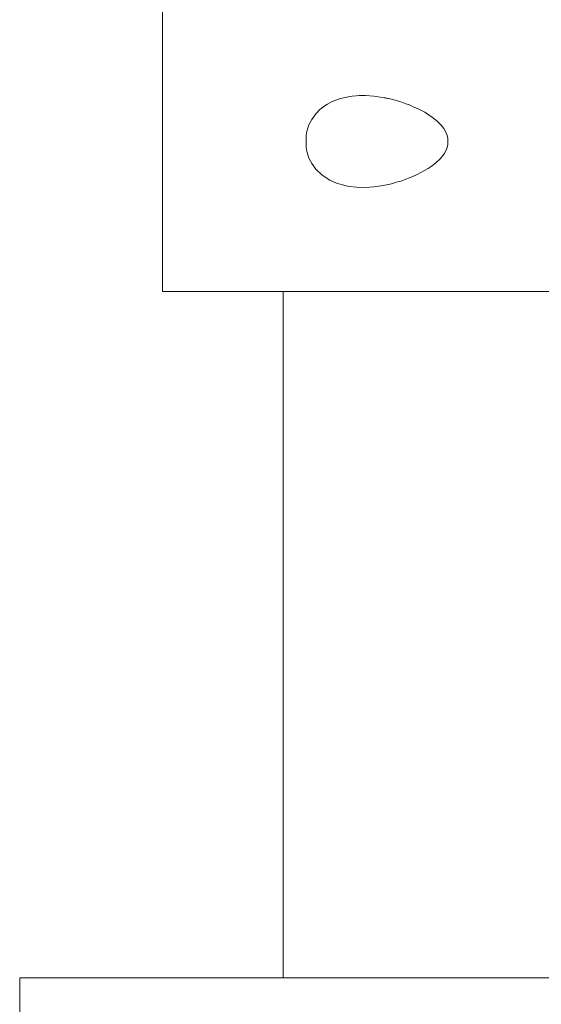
# Model space of a CAD drawing. Units: inches. Extents: x 513 to 661, y -1274 to -1127.
# Drawn here: x 578 to 579, y -1247 to -1246 of the extents above; entities that cross this region are included whole.
import ezdxf

# ---------------------------------------------------------------- set-up
doc = ezdxf.new("R2010")
doc.units = ezdxf.units.IN
doc.header["$MEASUREMENT"] = 0
doc.layers.add('_U+0421_U+043B_U+043E_U+0439 1', color=7, linetype='Continuous')

# ---------------------------------------------------------------- blocks, each defined once
blk = doc.blocks.new('block 111')
at = {"layer": '_U+0421_U+043B_U+043E_U+0439 1', "color": 250, "lineweight": 9, "true_color": 0x231f20}
blk.add_lwpolyline([(578.4871, -1247.0398), (578.4871, -1246.1974)], dxfattribs=at)
blk = doc.blocks.new('block 120')
at = {"layer": '_U+0421_U+043B_U+043E_U+0439 1', "color": 250, "lineweight": 9, "true_color": 0x231f20}
for points in [[(578.339, -1246.1974), (578.339, -1245.829)], [(578.339, -1246.1974), (578.3393, -1246.1974)], [(578.3393, -1246.1974), (578.3401, -1246.1974)], [(578.3401, -1246.1974), (578.3414, -1246.1974)], [(578.3414, -1246.1974), (578.3433, -1246.1974)], [(578.3433, -1246.1974), (578.3456, -1246.1974)], [(578.3456, -1246.1974), (578.3484, -1246.1974)], [(578.3484, -1246.1974), (578.3517, -1246.1974)], [(578.3517, -1246.1974), (578.3554, -1246.1974)], [(578.3554, -1246.1974), (578.3596, -1246.1974)], [(578.3596, -1246.1974), (578.3642, -1246.1974)], [(578.3642, -1246.1974), (578.3691, -1246.1974)], [(578.3691, -1246.1974), (578.3745, -1246.1974)], [(578.3745, -1246.1974), (578.3802, -1246.1974)], [(578.3802, -1246.1974), (578.3863, -1246.1974)], [(578.3863, -1246.1974), (578.3927, -1246.1974)], [(578.3927, -1246.1974), (578.3994, -1246.1974)], [(578.3994, -1246.1974), (578.4064, -1246.1974)], [(578.4064, -1246.1974), (578.4138, -1246.1974)], [(578.4138, -1246.1974), (578.4214, -1246.1974)], [(578.4214, -1246.1974), (578.4292, -1246.1974)], [(578.4292, -1246.1974), (578.4373, -1246.1974)], [(578.4373, -1246.1974), (578.4456, -1246.1974)], [(578.4456, -1246.1974), (578.4542, -1246.1974)], [(578.4542, -1246.1974), (578.4629, -1246.1974)], [(578.4629, -1246.1974), (578.4718, -1246.1974)], [(578.4718, -1246.1974), (578.4809, -1246.1974)], [(578.4809, -1246.1974), (578.4871, -1246.1974)]]:
    blk.add_lwpolyline(points, dxfattribs=at)
blk = doc.blocks.new('block 126')
at = {"layer": '_U+0421_U+043B_U+043E_U+0439 1', "color": 250, "lineweight": 9, "true_color": 0x231f20}
for points in [[(578.339, -1246.1974), (578.339, -1245.829)], [(578.5472, -1245.9643), (578.5576, -1245.9603)], [(578.5652, -1245.9586), (578.5576, -1245.9603)], [(578.5652, -1245.9586), (578.5718, -1245.9576)], [(578.5768, -1245.957), (578.5718, -1245.9576)], [(578.5768, -1245.957), (578.5802, -1245.9569)], [(578.5802, -1245.9569), (578.5848, -1245.9568)], [(578.588, -1245.9568), (578.5848, -1245.9568)], [(578.5985, -1245.9575), (578.588, -1245.9568)], [(578.5985, -1245.9575), (578.609, -1245.959)], [(578.609, -1245.959), (578.6128, -1245.9598)], [(578.609, -1245.959), (578.6201, -1245.9613)], [(578.6128, -1245.9598), (578.6201, -1245.9613)], [(578.6201, -1245.9613), (578.6274, -1245.9634)], [(578.527, -1245.9793), (578.5322, -1245.974)], [(578.5322, -1245.974), (578.5355, -1245.9713)], [(578.5393, -1245.9686), (578.5355, -1245.9713)], [(578.5393, -1245.9686), (578.5414, -1245.9673)], [(578.5472, -1245.9643), (578.5414, -1245.9673)], [(578.6317, -1245.9646), (578.6274, -1245.9634)], [(578.6317, -1245.9646), (578.6375, -1245.9668)], [(578.6375, -1245.9668), (578.6421, -1245.9684)], [(578.6468, -1245.9705), (578.6421, -1245.9684)], [(578.652, -1245.9727), (578.6468, -1245.9705)], [(578.652, -1245.9727), (578.6553, -1245.9744)], [(578.6553, -1245.9744), (578.6609, -1245.9774)], [(578.5222, -1245.986), (578.5187, -1245.9928)], [(578.5222, -1245.986), (578.527, -1245.9793)], [(578.6609, -1245.9774), (578.6641, -1245.9795)], [(578.6688, -1245.9824), (578.6641, -1245.9795)], [(578.6688, -1245.9824), (578.6756, -1245.9877)], [(578.5161, -1246.0011), (578.5187, -1245.9928)], [(578.6756, -1245.9877), (578.6783, -1245.9904)], [(578.6812, -1245.9932), (578.6783, -1245.9904)], [(578.6812, -1245.9932), (578.6842, -1245.9972)], [(578.6842, -1245.9972), (578.688, -1246.0042)], [(578.5154, -1246.0059), (578.5161, -1246.0011)], [(578.5154, -1246.0059), (578.5154, -1246.0091)], [(578.5154, -1246.0059), (578.5154, -1246.0205)], [(578.5154, -1246.0172), (578.5154, -1246.0091)], [(578.688, -1246.0042), (578.6894, -1246.0095)], [(578.6894, -1246.0095), (578.6894, -1246.0169)], [(578.5154, -1246.0205), (578.5154, -1246.0172)], [(578.5154, -1246.0205), (578.5161, -1246.0253)], [(578.6879, -1246.0224), (578.6848, -1246.0283)], [(578.6894, -1246.0169), (578.6879, -1246.0224)], [(578.5187, -1246.0335), (578.5161, -1246.0253)], [(578.5222, -1246.0403), (578.5187, -1246.0335)], [(578.6801, -1246.0342), (578.674, -1246.0398)], [(578.6848, -1246.0283), (578.6801, -1246.0342)], [(578.527, -1246.0471), (578.5222, -1246.0403)], [(578.5351, -1246.0547), (578.527, -1246.0471)], [(578.6607, -1246.049), (578.665, -1246.0463)], [(578.6687, -1246.044), (578.665, -1246.0463)], [(578.6687, -1246.044), (578.674, -1246.0398)], [(578.5442, -1246.0606), (578.5351, -1246.0547)], [(578.6317, -1246.0617), (578.6375, -1246.0596)], [(578.6421, -1246.0579), (578.6375, -1246.0596)], [(578.6473, -1246.0557), (578.6421, -1246.0579)], [(578.6518, -1246.0537), (578.6473, -1246.0557)], [(578.6518, -1246.0537), (578.656, -1246.0514)], [(578.656, -1246.0514), (578.6607, -1246.049)], [(578.5442, -1246.0606), (578.5524, -1246.0642)], [(578.5645, -1246.0676), (578.5524, -1246.0642)], [(578.5687, -1246.0684), (578.5645, -1246.0676)], [(578.5773, -1246.0693), (578.5687, -1246.0684)], [(578.5877, -1246.0695), (578.5773, -1246.0693)], [(578.5877, -1246.0695), (578.5985, -1246.0689)], [(578.5985, -1246.0689), (578.6098, -1246.0672)], [(578.6201, -1246.065), (578.6098, -1246.0672)], [(578.6201, -1246.065), (578.6274, -1246.0629)], [(578.6317, -1246.0617), (578.6274, -1246.0629)], [(578.3393, -1246.1974), (578.339, -1246.1974)], [(578.3402, -1246.1974), (578.3393, -1246.1974)], [(578.3416, -1246.1974), (578.3402, -1246.1974)], [(578.3435, -1246.1974), (578.3416, -1246.1974)], [(578.346, -1246.1974), (578.3435, -1246.1974)], [(578.349, -1246.1974), (578.346, -1246.1974)], [(578.3525, -1246.1974), (578.349, -1246.1974)], [(578.4943, -1246.1974), (578.349, -1246.1974)], [(578.3566, -1246.1974), (578.3525, -1246.1974)], [(578.3611, -1246.1974), (578.3566, -1246.1974)], [(578.3661, -1246.1974), (578.3611, -1246.1974)], [(578.3717, -1246.1974), (578.3661, -1246.1974)], [(578.3777, -1246.1974), (578.3717, -1246.1974)], [(578.3841, -1246.1974), (578.3777, -1246.1974)], [(578.3911, -1246.1974), (578.3841, -1246.1974)], [(578.3984, -1246.1974), (578.3911, -1246.1974)], [(578.4063, -1246.1974), (578.3984, -1246.1974)], [(578.4145, -1246.1974), (578.4063, -1246.1974)], [(578.4232, -1246.1974), (578.4145, -1246.1974)], [(578.4323, -1246.1974), (578.4232, -1246.1974)], [(578.4418, -1246.1974), (578.4323, -1246.1974)], [(578.4517, -1246.1974), (578.4418, -1246.1974)], [(578.462, -1246.1974), (578.4517, -1246.1974)], [(578.4726, -1246.1973), (578.462, -1246.1974)], [(578.4837, -1246.1973), (578.4726, -1246.1973)], [(578.4951, -1246.1973), (578.4837, -1246.1973)], [(578.4943, -1246.1974), (578.498, -1246.1974)], [(578.5069, -1246.1973), (578.4951, -1246.1973)], [(578.498, -1246.1974), (578.5017, -1246.1974)], [(578.5017, -1246.1974), (578.5049, -1246.1974)], [(578.5049, -1246.1974), (578.5054, -1246.1974)], [(578.5054, -1246.1974), (578.5062, -1246.1974)], [(578.5062, -1246.1974), (578.5105, -1246.1974)], [(578.519, -1246.1973), (578.5069, -1246.1973)], [(578.5105, -1246.1974), (578.516, -1246.1974)], [(578.516, -1246.1974), (578.5214, -1246.1974)], [(578.5314, -1246.1973), (578.519, -1246.1973)], [(578.5214, -1246.1974), (578.5231, -1246.1974)], [(578.5231, -1246.1974), (578.5249, -1246.1974)], [(578.5249, -1246.1974), (578.5274, -1246.1974)], [(578.5274, -1246.1974), (578.5345, -1246.1974)], [(578.5442, -1246.1973), (578.5314, -1246.1973)], [(578.5345, -1246.1974), (578.5415, -1246.1974)], [(578.5415, -1246.1974), (578.547, -1246.1974)], [(578.5845, -1246.1973), (578.5442, -1246.1973)], [(578.547, -1246.1974), (578.5485, -1246.1974)], [(578.5485, -1246.1974), (578.5494, -1246.1974)], [(578.5494, -1246.1974), (578.557, -1246.1974)], [(578.557, -1246.1974), (578.5656, -1246.1974)], [(578.5656, -1246.1974), (578.5741, -1246.1974)], [(578.5741, -1246.1974), (578.5764, -1246.1974)], [(578.5764, -1246.1974), (578.5793, -1246.1974)], [(578.5793, -1246.1974), (578.5833, -1246.1974)], [(578.5833, -1246.1974), (578.5935, -1246.1974)], [(578.5985, -1246.1973), (578.5845, -1246.1973)], [(578.5935, -1246.1974), (578.6035, -1246.1974)], [(578.6128, -1246.1973), (578.5985, -1246.1973)], [(578.6035, -1246.1974), (578.6107, -1246.1973)], [(578.6107, -1246.1973), (578.6134, -1246.1973)], [(578.6274, -1246.1973), (578.6128, -1246.1973)], [(578.6134, -1246.1973), (578.6142, -1246.1973)], [(578.6142, -1246.1973), (578.6248, -1246.1973)], [(578.6248, -1246.1973), (578.6363, -1246.1973)], [(578.6422, -1246.1973), (578.6274, -1246.1973)], [(578.6363, -1246.1973), (578.6476, -1246.1973)], [(578.6573, -1246.1973), (578.6422, -1246.1973)], [(578.6476, -1246.1973), (578.6495, -1246.1973)], [(578.6495, -1246.1973), (578.6534, -1246.1973)], [(578.6534, -1246.1973), (578.6596, -1246.1973)], [(578.6727, -1246.1973), (578.6573, -1246.1973)], [(578.6596, -1246.1973), (578.6723, -1246.1973)], [(578.6723, -1246.1973), (578.6849, -1246.1973)], [(578.7041, -1246.1973), (578.6727, -1246.1973)], [(578.6849, -1246.1973), (578.6874, -1246.1973)], [(578.6874, -1246.1973), (578.6921, -1246.1973)], [(578.6921, -1246.1973), (578.6963, -1246.1973)], [(578.6963, -1246.1973), (578.7282, -1246.1973)], [(578.7202, -1246.1973), (578.7041, -1246.1973)], [(578.7365, -1246.1973), (578.7202, -1246.1973)], [(578.7282, -1246.1973), (578.7378, -1246.1973)], [(578.753, -1246.1973), (578.7365, -1246.1973)], [(578.7378, -1246.1973), (578.7417, -1246.1973)], [(578.7417, -1246.1973), (578.7424, -1246.1973)], [(578.7424, -1246.1973), (578.7569, -1246.1973)], [(578.7697, -1246.1973), (578.753, -1246.1973)], [(578.7569, -1246.1973), (578.7718, -1246.1973)], [(578.7866, -1246.1973), (578.7697, -1246.1973)], [(578.7718, -1246.1973), (578.786, -1246.1973)], [(578.786, -1246.1973), (578.7864, -1246.1973)], [(578.7864, -1246.1973), (578.7907, -1246.1973)], [(578.8037, -1246.1973), (578.7866, -1246.1973)], [(578.7907, -1246.1973), (578.8021, -1246.1973)], [(578.8021, -1246.1973), (578.8181, -1246.1973)], [(578.8209, -1246.1973), (578.8037, -1246.1973)]]:
    blk.add_lwpolyline(points, dxfattribs=at)
blk = doc.blocks.new('block 132')
at = {"layer": '_U+0421_U+043B_U+043E_U+0439 1', "color": 250, "lineweight": 9, "true_color": 0x231f20}
for points in [[(578.1636, -1247.0398), (578.1723, -1247.0398)], [(578.1636, -1247.4081), (578.1636, -1247.0398)], [(578.1723, -1247.0398), (578.1812, -1247.0398)], [(578.1812, -1247.0398), (578.1905, -1247.0398)], [(578.1905, -1247.0398), (578.2001, -1247.0398)], [(578.2001, -1247.0398), (578.2099, -1247.0398)], [(578.2099, -1247.0398), (578.2201, -1247.0398)], [(578.2201, -1247.0398), (578.2305, -1247.0398)], [(578.2305, -1247.0398), (578.2412, -1247.0398)], [(578.2412, -1247.0398), (578.3622, -1247.0398)], [(578.3622, -1247.0398), (578.3892, -1247.0398)], [(578.3892, -1247.0398), (578.4313, -1247.0398)], [(578.3892, -1247.0398), (578.3976, -1247.0398)], [(578.4313, -1247.0398), (578.3976, -1247.0398)], [(578.4313, -1247.0398), (578.4457, -1247.0398)], [(578.4457, -1247.0398), (578.4604, -1247.0398)], [(578.4604, -1247.0398), (578.4752, -1247.0398)], [(578.4752, -1247.0398), (578.4902, -1247.0398)], [(578.4902, -1247.0398), (578.5053, -1247.0398)], [(578.5053, -1247.0398), (578.5207, -1247.0398)], [(578.5207, -1247.0398), (578.5362, -1247.0398)], [(578.5362, -1247.0398), (578.5519, -1247.0398)], [(578.5519, -1247.0398), (578.5677, -1247.0398)], [(578.5677, -1247.0398), (578.5837, -1247.0398)], [(578.5837, -1247.0398), (578.5998, -1247.0398)], [(578.5998, -1247.0398), (578.6161, -1247.0398)], [(578.6161, -1247.0398), (578.6325, -1247.0398)], [(578.6325, -1247.0398), (578.649, -1247.0398)], [(578.649, -1247.0398), (578.6657, -1247.0398)], [(578.6657, -1247.0398), (578.6825, -1247.0398)], [(578.6825, -1247.0398), (578.6881, -1247.0398)], [(578.6825, -1247.0398), (578.6994, -1247.0398)], [(578.6881, -1247.0398), (578.6906, -1247.0398)], [(578.6906, -1247.0398), (578.6906, -1247.0398)], [(578.6994, -1247.0398), (578.7165, -1247.0398)], [(578.7165, -1247.0398), (578.7336, -1247.0398)], [(578.7165, -1247.0398), (578.7242, -1247.0398)], [(578.7242, -1247.0398), (578.7362, -1247.0398)], [(578.7336, -1247.0398), (578.7387, -1247.0398)], [(578.7336, -1247.0398), (578.7508, -1247.0398)], [(578.7362, -1247.0398), (578.7387, -1247.0398)], [(578.7508, -1247.0398), (578.7682, -1247.0398)], [(578.7682, -1247.0398), (578.7856, -1247.0398)], [(578.7856, -1247.0398), (578.8032, -1247.0398)], [(578.8032, -1247.0398), (578.8208, -1247.0398)]]:
    blk.add_lwpolyline(points, dxfattribs=at)
blk = doc.blocks.new('block 136')
at = {"layer": '_U+0421_U+043B_U+043E_U+0439 1', "color": 250, "lineweight": 9, "true_color": 0x231f20}
blk.add_lwpolyline([(578.4871, -1247.0398), (578.4871, -1246.1974)], dxfattribs=at)
blk = doc.blocks.new('block 103')
at = {"layer": '_U+0421_U+043B_U+043E_U+0439 1'}
for name in ['block 111', 'block 136', 'block 120', 'block 126', 'block 132']:
    blk.add_blockref(name, (0, 0), dxfattribs=at)

msp = doc.modelspace()

# ---------------------------------------------------------------- block references
at = {"layer": '_U+0421_U+043B_U+043E_U+0439 1'}
msp.add_blockref('block 103', (0, 0), dxfattribs=at)

doc.saveas('drawing.dxf')
